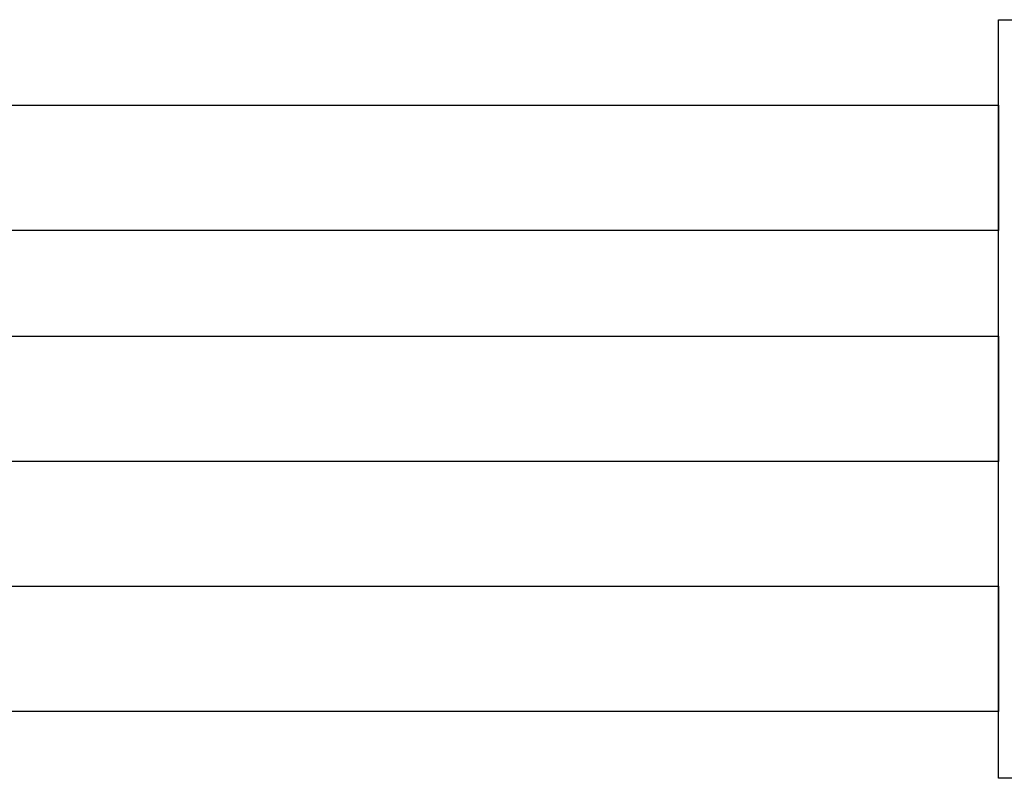
# Model space of a CAD drawing. Extents: x 0 to 269, y 0 to 185.
# Drawn here: x 51 to 55, y 99 to 102 of the extents above; entities that cross this region are included whole.
import ezdxf

# ---------------------------------------------------------------- set-up
doc = ezdxf.new("R2010")
doc.units = 0
doc.layers.add('部品外形', color=179, linetype='CONTINUOUS')

msp = doc.modelspace()

# ---------------------------------------------------------------- linework, layer by layer
at = {"layer": '部品外形', "color": 179}
for p, q in [((54.5672, 99.3065), (54.5672, 101.7476)), ((54.5672, 101.7476), (98.5099, 101.7476)), ((50.3569, 101.4725), (54.5672, 101.4725)), ((54.5672, 101.4725), (54.5672, 101.0692)), ((54.5672, 101.0692), (50.3569, 101.0692)), ((50.3569, 100.729), (54.5672, 100.729)), ((54.5672, 100.729), (54.5672, 100.3254)), ((54.5672, 100.3254), (50.3569, 100.3254)), ((50.3569, 99.925), (54.5672, 99.925)), ((54.5672, 99.925), (54.5672, 99.5213)), ((54.5672, 99.5213), (50.3569, 99.5213)), ((98.5099, 99.3065), (54.5672, 99.3065))]:
    msp.add_line(p, q, dxfattribs=at)

doc.saveas('drawing.dxf')
